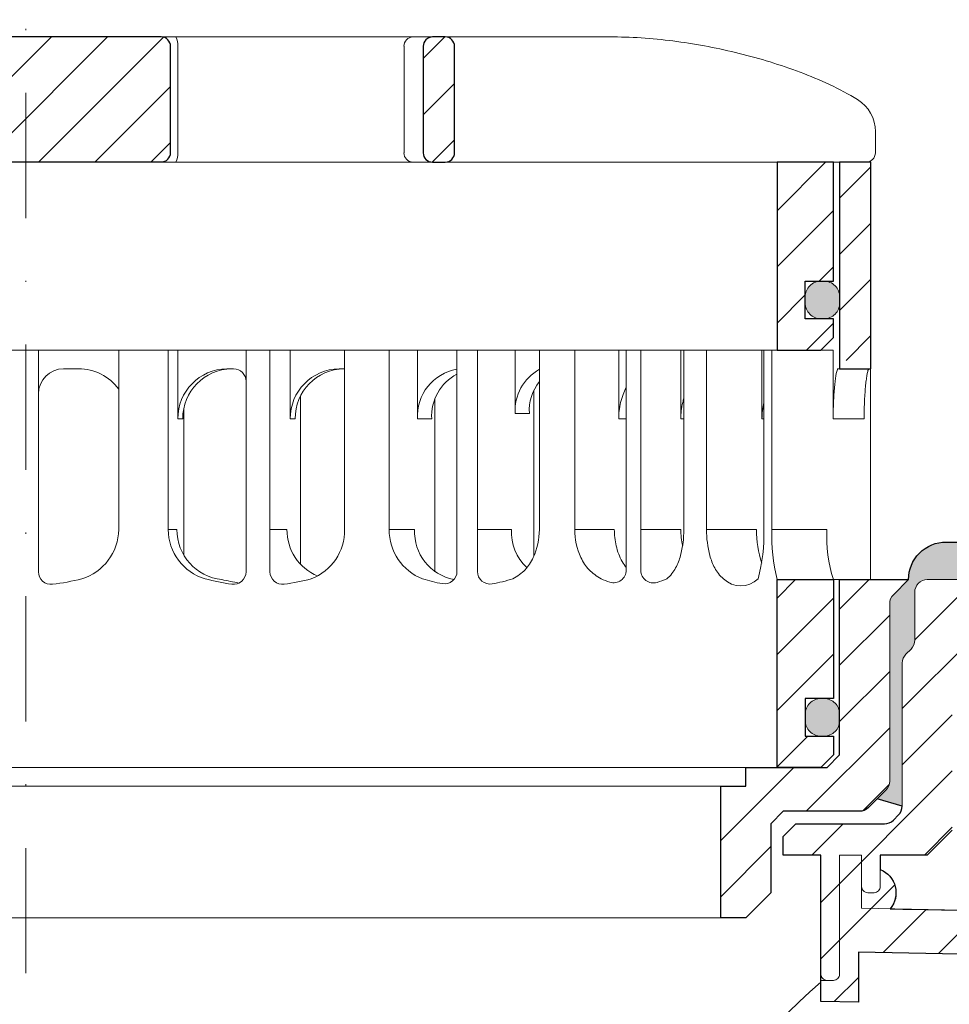
# Model space of a CAD drawing. Units: millimetres. Extents: x -3781 to 3448, y 10854 to 42158.
# Drawn here: x 1156 to 1230, y 12406 to 12485 of the extents above; entities that cross this region are included whole.
import ezdxf

# ---------------------------------------------------------------- set-up
doc = ezdxf.new("R2010")
doc.units = ezdxf.units.MM
doc.linetypes.add('ACAD_ISO03W100', pattern=[30, 12, -18])
doc.linetypes.add('DASHDOT2', pattern=[0.5, 0.25, -0.125, 0, -0.125])
for name, color, linetype, lineweight in [('TOPWET_KOŠ', 11, 'Continuous', 13), ('TOPWET_TENKOU', 142, 'Continuous', 13), ('TOPWET_TLUSTOU', 142, 'Continuous', 30), ('TOPWET_ZAKLAD_TENKOU', 142, 'Continuous', 13)]:
    doc.layers.add(name, color=color, linetype=linetype, lineweight=lineweight)
pattern_1 = [(45, (0, -8800), (-2.24506403, 2.24506403), [])]

# ---------------------------------------------------------------- blocks, each defined once
blk = doc.blocks.new('TW_ODK_JEMNY')
at = {"layer": 'TOPWET_KOŠ', "ltscale": 40}
h = blk.add_hatch(dxfattribs=at)
h.set_pattern_fill('ANSI31', color=256)
h.set_pattern_definition([(45, (0, 15), (-2.24506, 2.24506), [])])
h.paths.add_polyline_path([(-65, 48.33), (-67.5, 48.33), (-67.5, 47.5), (-67.5, 32.5), (-65, 32.5)])
h.paths.add_polyline_path([(-60, 15), (-64.5, 15), (-64.5, 5.5), (-62.25, 5.5), (-62.25, 2.5), (-64.5, 2.5), (-64.5, 1), (-63.5, 0), (-60, 0)])
h.paths.add_polyline_path([(64.5, 15), (60, 15), (60, 0), (63.5, 0), (64.5, 1), (64.5, 2.5), (62.25, 2.5), (62.25, 5.5), (64.5, 5.5)])
h.paths.add_polyline_path([(67.5, 47.5), (67.5, 48.33), (65, 48.33), (65, 32.5), (67.5, 32.5)])
h = blk.add_hatch(color=256, dxfattribs=at)
h.dxf.hatch_style = 1
h.paths.add_polyline_path([(-65, 3.75, 0.443866), (-63.625, 2.506, 0.443866), (-62.25, 3.75), (-62.25, 4.25, 0.443866), (-63.625, 5.494, 0.443866), (-65, 4.25)])
h.paths.add_polyline_path([(63.625, 5.494, 0.443866), (62.25, 4.25), (62.25, 3.75, 0.443866), (63.625, 2.506, 0.443866), (65, 3.75), (65, 4.25, 0.443866)])
at = {"layer": 'TOPWET_KOŠ', "linetype": 'ACAD_ISO03W100', "ltscale": 0.1, "extrusion": (0, 1, 2.22045e-16)}
blk.add_line((-65, 48.33, 0), (65, 48.33), dxfattribs=at)
at = {"layer": 'TOPWET_KOŠ', "extrusion": (0, 1, 2.22045e-16)}
for p, q in [((65, 48.33), (67.5, 48.33)), ((66.85, 48.33), (66.327, 48.33)), ((67.476, 48.33), (66.85, 48.33)), ((67.5, 48.33), (66.953, 48.33)), ((66.953, 48.33), (67.476, 48.33)), ((67.5, 46.83), (67.5, 48.33)), ((65, 31.83), (65, 46.83)), ((67.5, 46.83), (67.5, 31.83)), ((7.411, 33.33), (12.139, 33.33)), ((7.411, 33.33), (7.411, 19)), ((11.361, 19), (11.361, 33.33)), ((12.139, 33.33), (12.139, 27.83)), ((25.457, 33.33), (31.277, 33.33)), ((25.457, 19), (25.457, 33.33)), ((29.021, 19), (29.021, 33.33)), ((31.277, 33.33), (31.277, 27.83)), ((47.354, 33.33), (41.012, 33.33)), ((41.012, 19), (41.012, 33.33)), ((43.841, 19), (43.841, 33.33)), ((52.315, 33.33), (52.315, 27.83)), ((52.552, 33.33), (58.796, 33.33)), ((54.368, 33.33), (52.552, 33.33)), ((52.552, 19), (52.552, 33.33)), ((54.368, 19), (54.368, 33.33)), ((58.796, 33.33), (58.796, 27.83)), ((58.948, 33.33), (64.482, 33.33)), ((58.948, 19), (58.948, 33.33)), ((59.574, 19), (59.574, 33.33)), ((64.482, 33.33), (64.482, 31.83)), ((3, 31.83), (4.199, 31.83)), ((16.051, 31.83), (16.444, 31.83)), ((25.457, 31.835), (25.026, 31.835)), ((64.482, 31.83), (64.482, 27.83)), ((67.476, 31.83), (67.476, 24.747)), ((32.653, 29.398), (32.653, 15.632)), ((12.613, 28.647), (12.613, 24.747)), ((12.139, 27.83), (12.53, 27.83)), ((31.277, 27.83), (32.413, 27.83)), ((47.354, 27.83), (47.946, 27.83)), ((52.315, 27.83), (52.552, 27.83)), ((58.796, 27.83), (58.948, 27.83)), ((64.482, 27.83), (66.953, 27.83)), ((12.613, 24.747), (12.613, 16.955)), ((67.476, 24.747), (67.476, 15)), ((11.361, 19), (12.061, 19)), ((19.49, 19), (20.846, 19)), ((29.021, 19), (31.05, 19)), ((36.071, 19), (38.777, 19)), ((43.841, 19), (47.001, 19)), ((49.122, 19), (52.311, 19)), ((54.368, 19), (58.35, 19)), ((59.574, 19), (63.988, 19)), ((49.435, 15.014), (49.435, 15)), ((60, 15, 0), (60, 0)), ((64.346, 15), (60.042, 15)), ((62.575, 15), (62.575, 15.014)), ((63.706, 15), (63.362, 15)), ((63.988, 15), (63.706, 15)), ((67.476, 15), (63.988, 15)), ((64.5, 5.5), (64.5, 15, 0))]:
    blk.add_line(p, q, dxfattribs=at)
at = {"layer": 'TOPWET_KOŠ', "ltscale": 40}
for p, q in [((-1, 33.33), (1, 33.33)), ((1, 15.619), (1, 33.33)), ((17.587, 15.628), (17.587, 33.33)), ((17.587, 33.33), (21.114, 33.33)), ((19.49, 15.624), (19.49, 33.33)), ((21.114, 27.835), (21.114, 33.33)), ((34.434, 15.661), (34.434, 33.33)), ((34.434, 33.33), (39.077, 33.33)), ((36.071, 15.647), (36.071, 33.33)), ((39.077, 28.26), (39.077, 33.33)), ((47.946, 15.753), (47.946, 33.33)), ((47.946, 33.33), (52.315, 33.33)), ((49.122, 15.731), (49.122, 33.33)), ((16.444, 31.83), (16.587, 31.83)), ((40.58, 16.875), (40.58, 30.123)), ((21.926, 16.229), (21.926, 29.649)), ((21.505, 27.835), (21.114, 27.835)), ((40.213, 28.26), (39.077, 28.26))]:
    blk.add_line(p, q, dxfattribs=at)
at = {"layer": 'TOPWET_KOŠ'}
for p, q in [((47.354, 27.83), (47.354, 33.33)), ((64.864, 31.83, -10.318), (67.5, 31.83)), ((-60, 0), (60, 0))]:
    blk.add_line(p, q, dxfattribs=at)
at = {"layer": 'TOPWET_KOŠ', "extrusion": (-2.94896e-25, -2.27152e-13, -1)}
for points in [[(-67.5, 46.83), (-67.5, 31.83), (-65, 31.83), (-65, 46.83), (-65, 48.33), (-67.5, 48.33), (-67.5, 46.83)], [(-67.5, 46.83), (-67.5, 31.83), (-65, 31.83), (-65, 48.33), (-67.5, 48.33), (-67.5, 46.83)]]:
    blk.add_lwpolyline(points, dxfattribs=at)
at = {"layer": 'TOPWET_KOŠ', "extrusion": (1.38343e-12, -2.27152e-13, -1)}
blk.add_lwpolyline([(-65, 46.83), (-65, 31.83), (-67.5, 31.83), (-67.5, 46.83), (-67.5, 48.33), (-65, 48.33), (-65, 46.83)], dxfattribs=at)
at = {"layer": 'TOPWET_KOŠ', "extrusion": (1.38343e-12, -4.54525e-13, -1)}
blk.add_lwpolyline([(-65, 46.83), (-65, 31.83), (-67.5, 31.83), (-67.5, 48.33), (-65, 48.33), (-65, 46.83)], dxfattribs=at)
at = {"layer": 'TOPWET_KOŠ', "lineweight": 30, "extrusion": (1.38343e-12, -4.54525e-13, -1)}
blk.add_lwpolyline([(-65, 46.83), (-65, 31.83), (-67.5, 31.83), (-67.5, 48.33), (-65, 48.33), (-65, 46.83)], dxfattribs=at)
at = {"layer": 'TOPWET_KOŠ', "extrusion": (-4.56372e-12, -2.4251e-12, -1)}
blk.add_lwpolyline([(-64.5, 1), (-64.5, 2.5), (-62.25, 2.5), (-62.25, 5.5), (-64.5, 5.5), (-64.5, 15), (-60, 15), (-60, 0), (-63.5, 0), (-64.5, 1)], dxfattribs=at)
at = {"layer": 'TOPWET_KOŠ', "extrusion": (2.68565e-27, 3.30947e-13, -1)}
blk.add_lwpolyline([(-63.5, 0), (-60, 0), (-60, 15), (-64.5, 15), (-64.5, 5.5), (-62.25, 5.5), (-62.25, 2.5), (-64.5, 2.5), (-64.5, 1), (-63.5, 0)], dxfattribs=at)
blk.add_lwpolyline([(-63.5, 0), (-60, 0), (-60, 15), (-64.5, 15), (-64.5, 5.5), (-62.25, 5.5), (-62.25, 2.5), (-64.5, 2.5), (-64.5, 1), (-63.5, 0)], dxfattribs=at)
at = {"layer": 'TOPWET_KOŠ', "extrusion": (-3.75528e-12, -2.4251e-12, -1)}
blk.add_lwpolyline([(-64.5, 1), (-64.5, 2.5), (-62.25, 2.5), (-62.25, 5.5), (-64.5, 5.5), (-64.5, 15), (-60, 15), (-60, 0), (-63.5, 0), (-64.5, 1)], dxfattribs=at)
at = {"layer": 'TOPWET_KOŠ', "lineweight": 30, "extrusion": (2.68565e-27, 3.30947e-13, -1)}
blk.add_lwpolyline([(-63.5, 0), (-60, 0), (-60, 15), (-64.5, 15), (-64.5, 5.5), (-62.25, 5.5), (-62.25, 2.5), (-64.5, 2.5), (-64.5, 1), (-63.5, 0)], dxfattribs=at)
at = {"layer": 'TOPWET_KOŠ'}
blk.add_lwpolyline([(62.25, 3.75, 0.414214), (63.5, 2.5), (63.75, 2.5, 0.414214), (65, 3.75), (65, 4.25, 0.414214), (63.75, 5.5), (63.5, 5.5, 0.414214), (62.25, 4.25)], format="xyb", close=True, dxfattribs=at)
for centre, radius, start, end in [((3, 29.83), 2, 90, 180), ((46.946, 15.753), 1, 252.35297, 0), ((50.122, 15.731), 1, 180, 286.83389), ((2, 15.619), 1, 180, 276.80373), ((16.587, 15.628), 1, 262.56415, 0), ((20.49, 15.624), 1, 180, 277.31869), ((33.434, 15.661), 1, 260.0885, 0), ((37.071, 15.647), 1, 180, 279.4927)]:
    blk.add_arc(centre, radius, start, end, dxfattribs=at)
at = {"layer": 'TOPWET_KOŠ', "extrusion": (1.40482e-12, 1.65911e-12, -1)}
blk.add_arc((-4.204, 27.851), 3.979, 89.92965, 143.7002, dxfattribs=at)
at = {"layer": 'TOPWET_KOŠ', "extrusion": (0, 2.22045e-16, -1)}
for centre, radius, start, end in [((-16.103, 27.866), 3.964, 359.47633, 89.25146), ((-25.078, 27.872), 3.964, 359.47633, 89.25146), ((-35.063, 28.052), 3.792, 356.63912, 80.44926), ((-42.863, 28.482), 3.792, 356.63912, 60.78801), ((-36.199, 28.051), 3.793, 356.65263, 62.26229), ((-43.999, 28.481), 3.793, 356.65263, 38.04753), ((-3.263, 19.036), 4.147, 180.49961, 253.23273), ((-21.34, 18.918), 4.118, 178.85459, 249.30156), ((0, 32.382), 17.882, 255.55753, 263.19627), ((-18.554, 30.695), 16.195, 277.43585, 285.18361), ((-19.886, 32.561), 18.06, 279.11121, 283.59248), ((-18.554, 30.695), 16.195, 254.81639, 262.68131), ((-57.103, 16.452), 1.955, 225.18554, 314.81446)]:
    blk.add_arc(centre, radius, start, end, dxfattribs=at)
at = {"layer": 'TOPWET_KOŠ', "extrusion": (-1.12484e-12, 1.10076e-12, -1)}
for centre in [(-16.494, 27.866), (-25.469, 27.871)]:
    blk.add_arc(centre, 3.965, 359.48268, 89.26613, dxfattribs=at)
at = {"layer": 'TOPWET_KOŠ', "ltscale": 40}
blk.add_arc((16.587, 30.83), 1, 0, 90, dxfattribs=at)
at = {"layer": 'TOPWET_KOŠ', "extrusion": (-1.74855e-12, -1.33308e-12, -1)}
blk.add_arc((-15.509, 19.036), 4.147, 286.76727, 359.50039, dxfattribs=at)
at = {"layer": 'TOPWET_KOŠ', "extrusion": (-1.30213e-12, -1.16995e-12, -1)}
for centre, start in [((-16.048, 18.974), 275.84166), ((-24.834, 18.974), 292.6597)]:
    blk.add_arc(centre, 3.988, start, 0.37164, dxfattribs=at)
at = {"layer": 'TOPWET_KOŠ', "extrusion": (1.94063e-12, 1.33514e-12, -1)}
blk.add_arc((-33.139, 18.918), 4.118, 290.69844, 1.14541, dxfattribs=at)
at = {"layer": 'TOPWET_KOŠ', "extrusion": (4.45591e-12, 3.53639e-12, -1)}
for centre, start in [((-34.913, 18.811), 280.71125), ((-42.639, 18.811), 312.55637)]:
    blk.add_arc(centre, 3.867, start, 2.80666, dxfattribs=at)
at = {"layer": 'TOPWET_KOŠ', "extrusion": (-7.74735e-12, -5.78215e-13, -1)}
blk.add_arc((-66.302, 18.908), 7.952, 340.93588, 0.66478, dxfattribs=at)
at = {"layer": 'TOPWET_KOŠ', "extrusion": (1.25082e-10, -1.55762e-11, -1)}
blk.add_arc((-45.654, 18.584, 0), 13.301, 178.20677, 195.34006, dxfattribs=at)
at = {"layer": 'TOPWET_KOŠ', "extrusion": (1.6648e-10, 2.01062e-11, -1)}
blk.add_arc((-75.847, 18.71, 0), 16.276, 346.82479, 1.02184, dxfattribs=at)
at = {"layer": 'TOPWET_KOŠ', "extrusion": (1.59107e-11, 1.42733e-12, -1)}
blk.add_arc((-74.785, 18.349, 0), 10.817, 341.96453, 3.45084, dxfattribs=at)
at = {"layer": 'TOPWET_KOŠ', "extrusion": (-2.52066e-13, 1.27402e-11, -1)}
for start, end in [(279.9115, 287.81857), (252.18143, 260.5073)]:
    blk.add_arc((-35.292, 26.291), 11.791, start, end, dxfattribs=at)
at = {"layer": 'TOPWET_KOŠ', "extrusion": (1.5813e-24, -7.29238e-12, -1)}
for start, end in [(287.64703, 294.31302), (245.60729, 253.16611)]:
    blk.add_arc((-48.571, 20.859), 6.357, start, end, dxfattribs=at)
at = {"layer": 'TOPWET_KOŠ'}
for points, knots in [([(64.482, 27.83, -10.318), (64.482, 28.045, -10.318), (64.484, 28.261, -10.318), (64.489, 28.475, -10.318), (64.493, 28.696, -10.318), (64.5, 28.918, -10.318), (64.51, 29.138, -10.318), (64.519, 29.353, -10.318), (64.53, 29.571, -10.318), (64.545, 29.786, -10.318), (64.558, 29.985, -10.318), (64.574, 30.188, -10.318), (64.592, 30.387, -10.318), (64.608, 30.558, -10.318), (64.627, 30.735, -10.318), (64.648, 30.906, -10.318), (64.665, 31.041, -10.318), (64.685, 31.185, -10.318), (64.708, 31.319, -10.318), (64.724, 31.412, -10.318), (64.744, 31.518, -10.318), (64.766, 31.61, -10.318), (64.779, 31.66, -10.318), (64.798, 31.73, -10.318), (64.819, 31.778, -10.318), (64.824, 31.788, -10.318), (64.83, 31.799, -10.318), (64.842, 31.817, -10.318), (64.852, 31.83, -10.318), (64.864, 31.83, -10.318)], [0, 0, 0, 0, 0.645482, 0.645482, 0.645482, 1.308062, 1.308062, 1.308062, 1.957553, 1.957553, 1.957553, 2.559969, 2.559969, 2.559969, 3.082633, 3.082633, 3.082633, 3.499769, 3.499769, 3.499769, 3.796863, 3.796863, 3.796863, 3.972955, 3.972955, 3.972955, 4.01237, 4.01237, 4.047209, 4.047209, 4.047209, 4.047209]), ([(67.344, 31.83, -10.318), (67.331, 31.83, -10.318), (67.321, 31.817, -10.318), (67.308, 31.799, -10.318), (67.301, 31.788, -10.318), (67.297, 31.778, -10.318), (67.274, 31.73, -10.318), (67.254, 31.661, -10.318), (67.242, 31.61, -10.318), (67.218, 31.518, -10.318), (67.198, 31.412, -10.318), (67.182, 31.319, -10.318), (67.159, 31.185, -10.318), (67.138, 31.041, -10.318), (67.121, 30.906, -10.318), (67.099, 30.735, -10.318), (67.08, 30.558, -10.318), (67.064, 30.387, -10.318), (67.045, 30.188, -10.318), (67.029, 29.985, -10.318), (67.016, 29.786, -10.318), (67.001, 29.571, -10.318), (66.989, 29.353, -10.318), (66.98, 29.138, -10.318), (66.971, 28.918, -10.318), (66.964, 28.696, -10.318), (66.959, 28.475, -10.318), (66.955, 28.261, -10.318), (66.953, 28.045, -10.318), (66.953, 27.83, -10.318)], [0, 0, 0, 0, 0.035997, 0.035997, 0.075596, 0.075596, 0.075596, 0.252318, 0.252318, 0.252318, 0.549744, 0.549744, 0.549744, 0.967069, 0.967069, 0.967069, 1.489837, 1.489837, 1.489837, 2.092305, 2.092305, 2.092305, 2.741817, 2.741817, 2.741817, 3.404405, 3.404405, 3.404405, 4.049888, 4.049888, 4.049888, 4.049888]), ([(47.354, 27.83, -10.318), (47.354, 28.045, -10.318), (47.366, 28.262, -10.318), (47.39, 28.475, -10.318), (47.415, 28.698, -10.318), (47.453, 28.92, -10.318), (47.505, 29.138, -10.318), (47.557, 29.357, -10.318), (47.623, 29.575, -10.318), (47.703, 29.786, -10.318), (47.773, 29.969, -10.318), (47.854, 30.148, -10.318), (47.946, 30.321, -10.318)], [0, 0, 0, 0, 0.647092, 0.647092, 0.647092, 1.319953, 1.319953, 1.319953, 1.999119, 1.999119, 1.999119, 2.587155, 2.587155, 2.587155, 2.587155]), ([(52.315, 27.83, -10.318), (52.315, 28.045, -10.318), (52.327, 28.262, -10.318), (52.351, 28.475, -10.318), (52.376, 28.698, -10.318), (52.414, 28.92, -10.318), (52.465, 29.138, -10.318), (52.466, 29.141, -10.318), (52.467, 29.144, -10.318), (52.467, 29.146, -10.318), (52.482, 29.207, -10.318), (52.497, 29.266, -10.318), (52.512, 29.326, -10.318), (52.526, 29.379, -10.318), (52.539, 29.431, -10.318), (52.552, 29.483, -10.318)], [0, 0, 0, 0, 0.647092, 0.647092, 0.647092, 1.319953, 1.319953, 1.319953, 1.329013, 1.329013, 1.329013, 1.514734, 1.514734, 1.514734, 1.676326, 1.676326, 1.676326, 1.676326]), ([(58.796, 27.83, -10.318), (58.796, 28.045, -10.318), (58.808, 28.262, -10.318), (58.832, 28.475, -10.318), (58.857, 28.698, -10.318), (58.895, 28.92, -10.318), (58.946, 29.138, -10.318), (58.947, 29.141, -10.318), (58.948, 29.144, -10.318), (58.948, 29.146, -10.318)], [0, 0, 0, 0, 0.647092, 0.647092, 0.647092, 1.319953, 1.319953, 1.319953, 1.329013, 1.329013, 1.329013, 1.329013]), ([(38.9, 15.065), (39.271, 15.268, -10.318), (39.597, 15.502, -10.318), (40.138, 16.069, -10.318), (40.356, 16.403, -10.318), (40.856, 17.447, -10.318), (41.012, 18.236, -10.318), (41.012, 19, -10.318)], [0, 0, 0, 0, 1.191094, 1.191094, 2.375175, 2.375175, 4.705832, 4.705832, 4.705832, 4.705832]), ([(43.841, 19, -10.318), (43.841, 18.236, -10.318), (43.996, 17.447, -10.318), (44.497, 16.403, -10.318), (44.715, 16.069, -10.318), (45.256, 15.502, -10.318), (45.582, 15.268, -10.318), (45.953, 15.065)], [0, 0, 0, 0, 2.330657, 2.330657, 3.514738, 3.514738, 4.705832, 4.705832, 4.705832, 4.705832]), ([(47.946, 15.964, -10.318), (47.828, 16.115, -10.318), (47.723, 16.276, -10.318), (47.629, 16.443, -10.318), (47.521, 16.636, -10.318), (47.428, 16.838, -10.318), (47.349, 17.044, -10.318), (47.269, 17.255, -10.318), (47.203, 17.473, -10.318), (47.151, 17.692, -10.318), (47.1, 17.91, -10.318), (47.061, 18.132, -10.318), (47.037, 18.355, -10.318), (47.013, 18.568, -10.318), (47.001, 18.785, -10.318), (47.001, 19, -10.318)], [1.813842, 1.813842, 1.813842, 1.813842, 2.390276, 2.390276, 2.390276, 3.053865, 3.053865, 3.053865, 3.733013, 3.733013, 3.733013, 4.405868, 4.405868, 4.405868, 5.052959, 5.052959, 5.052959, 5.052959]), ([(51.196, 15.069), (51.502, 15.306, -10.318), (51.736, 15.628, -10.318), (52.068, 16.237, -10.318), (52.194, 16.583, -10.318), (52.471, 17.585, -10.318), (52.552, 18.312, -10.318), (52.552, 19, -10.318)], [0, 0, 0, 0, 1.057609, 1.057609, 2.139943, 2.139943, 4.271691, 4.271691, 4.271691, 4.271691]), ([(52.461, 17.692, -10.318), (52.41, 17.91, -10.318), (52.372, 18.132, -10.318), (52.347, 18.355, -10.318), (52.323, 18.568, -10.318), (52.311, 18.785, -10.318), (52.311, 19, -10.318)], [3.733013, 3.733013, 3.733013, 3.733013, 4.405868, 4.405868, 4.405868, 5.052959, 5.052959, 5.052959, 5.052959]), ([(54.368, 19, -10.318), (54.368, 18.312, -10.318), (54.449, 17.585, -10.318), (54.726, 16.583, -10.318), (54.853, 16.237, -10.318), (55.185, 15.628, -10.318), (55.419, 15.306, -10.318), (55.725, 15.065)], [0, 0, 0, 0, 2.131748, 2.131748, 3.214082, 3.214082, 4.271691, 4.271691, 4.271691, 4.271691])]:
    blk.add_open_spline(points, degree=3, knots=knots, dxfattribs=at)
blk = doc.blocks.new('TW_ODK')
at = {"layer": 'TOPWET_TENKOU'}
blk.add_blockref('TW_ODK_JEMNY', (0, -15), dxfattribs=at)
blk = doc.blocks.new('*U33')
at = {"layer": 'TOPWET_KOŠ', "ltscale": 40}
h = blk.add_hatch(dxfattribs=at)
h.set_pattern_fill('ANSI31', color=256)
h.set_pattern_definition([(45, (-0.0545, -8.0002), (-2.24506, 2.24506), [])])
h.paths.add_polyline_path([(11.496, 9.25, 0.414214), (10.746, 10), (-10.854, 10, 0.414214), (-11.604, 9.25), (-11.604, 0.766, 0.414214), (-10.854, 0.016), (10.746, 0.016, 0.414214), (11.496, 0.766)])
h.paths.add_polyline_path([(64.446, 0), (59.946, 0), (59.946, -15), (63.446, -15), (64.446, -14), (64.446, -12.5), (62.196, -12.5), (62.196, -9.5), (64.446, -9.5)])
h.paths.add_polyline_path([(34.184, 9.25, 0.414207), (33.434, 10), (32.433, 10, 0.41424), (31.683, 9.25), (31.683, 0.75, 0.414205), (32.434, 0), (33.434, 0, 0.41422), (34.184, 0.75)])
h.paths.add_polyline_path([(-31.792, 9.25, 0.414188), (-32.542, 10), (-33.542, 10, 0.41422), (-34.292, 9.25), (-34.292, 0.75, 0.414207), (-33.542, 0), (-32.542, 0, 0.414222), (-31.792, 0.75)])
h.paths.add_polyline_path([(-60.054, 0), (-64.554, 0), (-64.554, -9.5), (-62.304, -9.5), (-62.304, -12.5), (-64.554, -12.5), (-64.554, -14), (-63.554, -15), (-60.054, -15)])
h = blk.add_hatch(color=256, dxfattribs=at)
h.dxf.hatch_style = 1
h.paths.add_polyline_path([(-65.054, -10.75), (-65.054, -11.25, 0.414214), (-63.804, -12.5), (-63.554, -12.5, 0.414214), (-62.304, -11.25), (-62.304, -10.75, 0.414214), (-63.554, -9.5), (-63.804, -9.5, 0.414214)])
h.paths.add_polyline_path([(63.446, -12.5), (63.696, -12.5, 0.414193), (64.946, -11.25), (64.946, -10.75, 0.414214), (63.696, -9.5), (63.446, -9.5, 0.414214), (62.196, -10.75), (62.196, -11.25, 0.414234)])
at = {"layer": 'TOPWET_KOŠ', "extrusion": (0, 1, 2.22045e-16)}
for p, q in [((46.88, 10), (-46.989, 10)), ((12.077, 0.75), (12.077, 9.25)), ((30.146, 0.75), (30.146, 9.25)), ((67.8, 2.438), (67.8, 0.75)), ((66.835, 0), (67.053, 0))]:
    blk.add_line(p, q, dxfattribs=at)
at = {"layer": 'TOPWET_KOŠ'}
for p, q in [((-66.944, 0), (66.944, 0)), ((-60.054, -15), (59.946, -15))]:
    blk.add_line(p, q, dxfattribs=at)
at = {"layer": 'TOPWET_KOŠ', "lineweight": 30}
blk.add_lwpolyline([(-11.604, 0.766, 0.414214), (-10.854, 0.016), (10.746, 0.016, 0.414214), (11.496, 0.766), (11.496, 9.25, 0.414214), (10.746, 10), (-10.854, 10, 0.414214), (-11.604, 9.25)], format="xyb", close=True, dxfattribs=at)
at = {"layer": 'TOPWET_KOŠ', "lineweight": 30, "extrusion": (0, 2.22045e-16, -1)}
blk.add_lwpolyline([(-34.184, 0.75), (-34.184, 9.25, -0.414224), (-33.434, 10), (-32.433, 10, -0.414173), (-31.683, 9.25), (-31.683, 0.75, -0.414156), (-32.433, 0), (-33.434, 0, -0.414223), (-34.184, 0.75)], format="xyb", dxfattribs=at)
blk.add_lwpolyline([(-34.184, 0.75), (-34.184, 9.25, -0.414224), (-33.434, 10), (-32.433, 10, -0.414173), (-31.683, 9.25), (-31.683, 0.75, -0.414156), (-32.433, 0), (-33.434, 0, -0.414223), (-34.184, 0.75)], format="xyb", dxfattribs=at)
at = {"layer": 'TOPWET_KOŠ'}
blk.add_lwpolyline([(64.446, 0), (59.946, 0), (59.946, -15), (63.446, -15), (64.446, -14), (64.446, -12.5), (62.196, -12.5), (62.196, -9.5), (64.446, -9.5), (64.446, 0)], dxfattribs=at)
at = {"layer": 'TOPWET_KOŠ', "lineweight": 30}
blk.add_lwpolyline([(64.446, 0), (59.946, 0), (59.946, -15), (63.446, -15), (64.446, -14), (64.446, -12.5), (62.196, -12.5), (62.196, -9.5), (64.446, -9.5), (64.446, 0)], dxfattribs=at)
at = {"layer": 'TOPWET_KOŠ', "ltscale": 40}
blk.add_lwpolyline([(62.196, -11.25, 0.414214), (63.446, -12.5), (63.696, -12.5, 0.414214), (64.946, -11.25), (64.946, -10.75, 0.414214), (63.696, -9.5), (63.446, -9.5, 0.414214), (62.196, -10.75)], format="xyb", close=True, dxfattribs=at)
at = {"layer": 'TOPWET_KOŠ', "extrusion": (8.58245e-11, 1.93065e-11, -1)}
blk.add_arc((-10.861, 9.371, 0), 1.221, 148.98121, 185.66336, dxfattribs=at)
at = {"layer": 'TOPWET_KOŠ', "extrusion": (-6.15455e-12, 5.85677e-12, -1)}
blk.add_arc((-30.878, 9.267), 0.733, 358.63679, 88.5207, dxfattribs=at)
at = {"layer": 'TOPWET_KOŠ', "extrusion": (0, 2.22045e-16, -1)}
for centre, radius, start, end in [((-64.799, 2.441), 3.002, 121.6966, 180.04749), ((-30.878, 0.733), 0.733, 271.4793, 1.36321)]:
    blk.add_arc(centre, radius, start, end, dxfattribs=at)
at = {"layer": 'TOPWET_KOŠ', "extrusion": (-2.86082e-11, 6.43566e-12, -1)}
blk.add_arc((-10.861, 0.629), 1.221, 174.33664, 211.01879, dxfattribs=at)
at = {"layer": 'TOPWET_KOŠ', "extrusion": (-5.87761e-12, 5.85547e-12, -1)}
blk.add_arc((-67.052, 0.749), 0.749, 179.89112, 269.89044, dxfattribs=at)
at = {"layer": 'TOPWET_KOŠ'}
blk.add_open_spline([(46.88, 10), (48.555, 10), (50.286, 9.861), (53.613, 9.41), (55.298, 9.086), (58.564, 8.278), (60.215, 7.777), (63.334, 6.599), (64.966, 5.864), (66.376, 4.995)], degree=3, knots=[0, 0, 0, 0, 5.092103, 5.092103, 10.214029, 10.214029, 15.329283, 15.329283, 20.354749, 20.354749, 20.354749, 20.354749], dxfattribs=at)

msp = doc.modelspace()

# ---------------------------------------------------------------- hatches: boundary and pattern name
at = {"layer": 'TOPWET_TENKOU', "ltscale": 40}
h = msp.add_hatch(dxfattribs=at)
h.set_pattern_fill('DOTS', color=256, scale=0.5, angle=60)
h.set_pattern_definition([(60, (0, -8800), (-0.488970164, 0.740578832), [0, -0.79375])])
h.paths.add_polyline_path([(1321.388, 12443.207), (1229.888, 12443.207, 0.414214), (1226.888, 12440.207), (1225.681, 12439, 0.198912), (1225.388, 12438.292), (1225.388, 12424.121, -0.198912), (1225.096, 12423.414), (1224.388, 12422.707), (1226.388, 12422.121), (1226.388, 12433.542, -0.198912), (1226.681, 12434.25), (1227.096, 12434.664, 0.198912), (1227.388, 12435.371), (1227.388, 12439.207, -0.414214), (1228.388, 12440.207), (1321.388, 12440.207)])
h.paths.add_polyline_path([(1082.888, 12443.207), (1046.888, 12443.207), (1046.888, 12440.207), (1084.388, 12440.207, -0.414214), (1085.388, 12439.207), (1085.388, 12435.371, 0.198912), (1085.681, 12434.664), (1086.096, 12434.25, -0.198912), (1086.388, 12433.542), (1086.388, 12422.121), (1088.388, 12422.707), (1087.681, 12423.414, -0.198912), (1087.388, 12424.121), (1087.388, 12438.292, 0.198912), (1087.096, 12439), (1085.888, 12440.207, 0.414214)])
h.paths.add_polyline_path([(1046.888, 12443.207), (991.388, 12443.207), (991.388, 12440.207), (1046.888, 12440.207)])
h = msp.add_hatch(dxfattribs=at)
h.set_pattern_fill('LINE', color=256, angle=45)
h.set_pattern_definition(pattern_1)
h.paths.add_polyline_path([(1042.388, 12440.207), (1038.888, 12440.207), (1038.888, 12439.207, 0.414214), (1041.888, 12436.207), (1044.388, 12436.207), (1044.388, 12438.207)])
h.paths.add_polyline_path([(1089.888, 12415.207), (1089.138, 12415.207), (1088.638, 12415.207, -0.414214), (1088.138, 12415.707), (1088.138, 12417.061, 1.072141), (1089.888, 12413.475)], flags=17)
edge = h.paths.add_edge_path()
edge.add_arc((1089.138, 12415.707), 0.5, 270, 360)
edge.add_line((1089.638, 12415.707), (1089.638, 12418.207))
edge.add_line((1089.638, 12418.207), (1091.388, 12418.207))
edge.add_line((1091.388, 12418.207), (1091.388, 12408.707))
edge.add_arc((1091.888, 12408.707), 0.5, 180, 270)
edge.add_line((1091.888, 12408.207), (1092.888, 12408.207))
edge.add_line((1092.888, 12408.207), (1092.888, 12345.808))
edge.add_line((1092.888, 12345.808), (1222.888, 12343.208))
edge.add_line((1222.888, 12343.208), (1237.891, 12342.157))
edge.add_line((1237.891, 12342.157), (1314.209, 12340.631))
edge.add_line((1314.209, 12340.631), (1310.639, 12337.202))
edge.add_line((1310.639, 12337.202), (1219.184, 12339.031))
edge.add_arc((1215.888, 12345.207), 7, 270, 298.08486, ccw=False)
edge.add_line((1215.888, 12338.207), (1214.888, 12338.207))
edge.add_line((1214.888, 12338.207), (1213.627, 12340.392))
edge.add_line((1213.627, 12340.392), (1100.457, 12342.656))
edge.add_line((1100.457, 12342.656), (1097.888, 12338.207))
edge.add_line((1097.888, 12338.207), (1096.888, 12338.207))
edge.add_arc((1096.888, 12345.207), 7, 180, 270, ccw=False)
edge.add_line((1089.888, 12345.207), (1089.888, 12415.207))
edge.add_line((1089.888, 12415.207), (1089.138, 12415.207))
edge = h.paths.add_edge_path()
edge.add_arc((1092.388, 12408.707), 0.5, 270, 360)
edge.add_line((1092.888, 12408.707), (1092.888, 12418.207))
edge.add_line((1092.888, 12418.207), (1095.888, 12418.207))
edge.add_line((1095.888, 12418.207), (1095.888, 12419.707))
edge.add_line((1095.888, 12419.707), (1094.888, 12420.707))
edge.add_line((1094.888, 12420.707), (1087.803, 12420.707))
edge.add_arc((1087.803, 12421.707), 1, 225, 270, ccw=False)
edge.add_line((1087.096, 12421), (1086.681, 12421.414))
edge.add_arc((1087.388, 12422.121), 1, 180, 225, ccw=False)
edge.add_line((1086.388, 12422.121), (1086.388, 12433.542))
edge.add_arc((1085.388, 12433.542), 1, 0, 45)
edge.add_line((1086.096, 12434.25), (1085.681, 12434.664))
edge.add_arc((1086.388, 12435.371), 1, 180, 225, ccw=False)
edge.add_line((1085.388, 12435.371), (1085.388, 12439.207))
edge.add_arc((1084.388, 12439.207), 1, 0, 90)
edge.add_line((1084.388, 12440.207), (1051.388, 12440.207))
edge.add_line((1051.388, 12440.207), (1049.388, 12438.207))
edge.add_line((1049.388, 12438.207), (1049.388, 12436.207))
edge.add_line((1049.388, 12436.207), (1076.888, 12436.207))
edge.add_line((1076.888, 12436.207), (1076.888, 12434.707))
edge.add_line((1076.888, 12434.707), (1077.388, 12434.207))
edge.add_line((1077.388, 12434.207), (1078.388, 12434.207))
edge.add_line((1078.388, 12434.207), (1078.388, 12436.207))
edge.add_line((1078.388, 12436.207), (1080.388, 12436.207))
edge.add_line((1080.388, 12436.207), (1080.388, 12432.207))
edge.add_line((1080.388, 12432.207), (1082.388, 12430.207))
edge.add_line((1082.388, 12430.207), (1082.388, 12420.207))
edge.add_line((1082.388, 12420.207), (1084.388, 12418.207))
edge.add_line((1084.388, 12418.207), (1088.138, 12418.207))
edge.add_line((1088.138, 12418.207), (1088.138, 12415.707))
edge.add_arc((1088.638, 12415.707), 0.5, 180, 270)
edge.add_line((1088.638, 12415.207), (1089.138, 12415.207))
edge.add_arc((1089.138, 12415.707), 0.5, 270, 360)
edge.add_line((1089.638, 12415.707), (1089.638, 12418.207))
edge.add_line((1089.638, 12418.207), (1091.388, 12418.207))
edge.add_line((1091.388, 12418.207), (1091.388, 12408.707))
edge.add_arc((1091.888, 12408.707), 0.5, 180, 270)
edge.add_line((1091.888, 12408.207), (1092.388, 12408.207))
h = msp.add_hatch(dxfattribs=at)
h.set_pattern_fill('ANSI31', color=256)
h.set_pattern_definition([(45, (840, -8800.1787), (-2.24506403, 2.24506403), [])])
h.paths.add_polyline_path([(1225.388, 12438.292, -0.198912), (1225.681, 12439), (1226.888, 12440.207), (1221.388, 12440.207), (1221.388, 12426.207), (1220.388, 12425.207), (1219.888, 12425.207), (1216.388, 12425.207), (1213.888, 12425.207), (1213.888, 12423.707), (1211.888, 12423.707), (1211.888, 12421.207), (1211.888, 12413.207), (1213.888, 12413.207), (1215.888, 12415.207), (1215.888, 12420.707), (1216.888, 12421.707), (1222.974, 12421.707, 0.198912), (1223.681, 12422), (1225.096, 12423.414, 0.198912), (1225.388, 12424.121)])
h.paths.add_polyline_path([(1100.888, 12421.207), (1100.888, 12423.707), (1098.888, 12423.707), (1098.888, 12425.207), (1096.388, 12425.207), (1092.888, 12425.207), (1092.388, 12425.207), (1091.388, 12426.207), (1091.388, 12440.207), (1089.538, 12440.207), (1088.913, 12440.207), (1085.888, 12440.207), (1087.096, 12439, -0.198912), (1087.388, 12438.292), (1087.388, 12424.121, 0.198912), (1087.681, 12423.414), (1088.388, 12422.707), (1089.096, 12422, 0.198912), (1089.803, 12421.707), (1095.888, 12421.707), (1096.888, 12420.707), (1096.888, 12418.207), (1094.888, 12418.207), (1094.888, 12417.207), (1098.888, 12413.207), (1100.888, 12413.207)])
h = msp.add_hatch(dxfattribs=at)
h.set_pattern_fill('LINE', color=256, angle=45)
h.set_pattern_definition(pattern_1)
h.paths.add_polyline_path([(1224.638, 12415.707, -0.414214), (1224.138, 12415.207), (1223.638, 12415.207, -0.414214), (1223.138, 12415.707), (1223.138, 12413.967), (1225.421, 12413.921, 0.509375), (1224.638, 12417.061)], flags=17)
edge = h.paths.add_edge_path()
edge.add_line((1221.388, 12408.707), (1221.388, 12418.207))
edge.add_line((1221.388, 12418.207), (1223.138, 12418.207))
edge.add_line((1223.138, 12418.207), (1223.138, 12415.707))
edge.add_arc((1223.638, 12415.707), 0.5, 180, 270)
edge.add_line((1223.638, 12415.207), (1224.138, 12415.207))
edge.add_arc((1224.138, 12415.707), 0.5, 270, 360)
edge.add_line((1224.638, 12415.707), (1224.638, 12418.207))
edge.add_line((1224.638, 12418.207), (1228.388, 12418.207))
edge.add_line((1228.388, 12418.207), (1230.388, 12420.207))
edge.add_line((1230.388, 12420.207), (1230.388, 12430.207))
edge.add_line((1230.388, 12430.207), (1232.388, 12432.207))
edge.add_line((1232.388, 12432.207), (1232.388, 12436.207))
edge.add_line((1232.388, 12436.207), (1234.388, 12436.207))
edge.add_line((1234.388, 12436.207), (1234.388, 12434.207))
edge.add_line((1234.388, 12434.207), (1235.388, 12434.207))
edge.add_line((1235.388, 12434.207), (1235.888, 12434.707))
edge.add_line((1235.888, 12434.707), (1235.888, 12436.207))
edge.add_line((1235.888, 12436.207), (1255.388, 12436.207))
edge.add_arc((1255.388, 12439.207), 3, 270, 360)
edge.add_line((1258.388, 12439.207), (1258.388, 12440.207))
edge.add_line((1258.388, 12440.207), (1228.388, 12440.207))
edge.add_arc((1228.388, 12439.207), 1, 90, 180)
edge.add_line((1227.388, 12439.207), (1227.388, 12435.371))
edge.add_arc((1226.388, 12435.371), 1, -45, 0, ccw=False)
edge.add_line((1227.096, 12434.664), (1226.681, 12434.25))
edge.add_arc((1227.388, 12433.542), 1, 135, 180)
edge.add_line((1226.388, 12433.542), (1226.388, 12422.121))
edge.add_arc((1225.388, 12422.121), 1, -45, 0, ccw=False)
edge.add_line((1226.096, 12421.414), (1225.681, 12421))
edge.add_arc((1224.974, 12421.707), 1, 270, 315, ccw=False)
edge.add_line((1224.974, 12420.707), (1217.888, 12420.707))
edge.add_line((1217.888, 12420.707), (1216.888, 12419.707))
edge.add_line((1216.888, 12419.707), (1216.888, 12418.207))
edge.add_line((1216.888, 12418.207), (1219.888, 12418.207))
edge.add_line((1219.888, 12418.207), (1219.888, 12408.707))
edge.add_arc((1220.388, 12408.707), 0.5, 180, 270)
edge.add_line((1220.388, 12408.207), (1220.888, 12408.207))
edge.add_arc((1220.888, 12408.707), 0.5, 270, 360)
edge = h.paths.add_edge_path()
edge.add_line((1223.138, 12418.207), (1221.388, 12418.207))
edge.add_line((1221.388, 12418.207), (1221.388, 12408.707))
edge.add_arc((1220.888, 12408.707), 0.5, 270, 360, ccw=False)
edge.add_line((1220.888, 12408.207), (1219.888, 12408.207))
edge.add_line((1219.888, 12408.207), (1219.888, 12406.53))
edge.add_line((1219.888, 12406.53), (1222.888, 12406.47))
edge.add_line((1222.888, 12406.47), (1222.888, 12410.471))
edge.add_line((1222.888, 12410.471), (1315.568, 12408.617))
edge.add_line((1315.568, 12408.617), (1312.139, 12412.187))
edge.add_line((1312.139, 12412.187), (1223.138, 12413.967))
edge.add_line((1223.138, 12413.967), (1223.138, 12418.207))

# ---------------------------------------------------------------- linework, layer by layer
at = {"layer": 'TOPWET_TENKOU', "ltscale": 30}
for points in [[(1321.388, 12443.207), (1321.388, 12440.207), (1228.388, 12440.207, 0.414214), (1227.388, 12439.207), (1227.388, 12435.371, -0.198912), (1227.096, 12434.664), (1226.681, 12434.25, 0.198912), (1226.388, 12433.542), (1226.388, 12422.121), (1224.388, 12422.707), (1225.096, 12423.414, 0.198912), (1225.388, 12424.121), (1225.388, 12438.292, -0.198912), (1225.681, 12439), (1226.888, 12440.207, -0.414214), (1229.888, 12443.207)], [(1215.888, 12420.707), (1216.888, 12421.707), (1222.974, 12421.707, 0.198912), (1223.681, 12422), (1225.096, 12423.414, 0.198912), (1225.388, 12424.121), (1225.388, 12438.292, -0.198912), (1225.681, 12439), (1226.888, 12440.207), (1221.388, 12440.207), (1221.388, 12426.207), (1220.388, 12425.207), (1213.888, 12425.207), (1213.888, 12423.707), (1211.888, 12423.707), (1211.888, 12421.207), (1211.888, 12413.207), (1213.888, 12413.207), (1215.888, 12415.207)], [(1223.138, 12418.207), (1221.388, 12418.207), (1221.388, 12408.707, -0.414214), (1220.888, 12408.207), (1219.888, 12408.207), (1219.888, 12406.53), (1222.888, 12406.47), (1222.888, 12410.471), (1315.568, 12408.617), (1312.139, 12412.187), (1223.138, 12413.967)]]:
    msp.add_lwpolyline(points, format="xyb", close=True, dxfattribs=at)
msp.add_lwpolyline([(1258.388, 12440.207), (1228.388, 12440.207, 0.414214), (1227.388, 12439.207), (1227.388, 12435.371, -0.198912), (1227.096, 12434.664), (1226.681, 12434.25, 0.198912), (1226.388, 12433.542), (1226.388, 12422.121, -0.198912), (1226.096, 12421.414), (1225.681, 12421, -0.198912), (1224.974, 12420.707), (1217.888, 12420.707), (1216.888, 12419.707), (1216.888, 12418.207), (1219.888, 12418.207), (1219.888, 12408.707, 0.414214), (1220.388, 12408.207), (1220.888, 12408.207, 0.414214), (1221.388, 12408.707), (1221.388, 12418.207), (1223.138, 12418.207), (1223.138, 12415.707, 0.414214), (1223.638, 12415.207), (1224.138, 12415.207, 0.414214), (1224.638, 12415.707), (1224.638, 12418.207), (1228.388, 12418.207), (1230.388, 12420.207)], format="xyb", dxfattribs=at)
at = {"layer": 'TOPWET_TENKOU', "ltscale": 20}
for points in [[(1098.888, 12425.207), (1213.888, 12425.207)], [(1100.888, 12423.707), (1211.888, 12423.707)], [(1100.888, 12413.207), (1211.888, 12413.207)]]:
    msp.add_lwpolyline(points, dxfattribs=at)
at = {"layer": 'TOPWET_TENKOU', "ltscale": 40}
for centre, radius, start, end in [((1223.888, 12415.207), 2, 320.00301, 67.97569), ((1247.041, 12376.356), 41.752, 130.56702, 232.49896)]:
    msp.add_arc(centre, radius, start, end, dxfattribs=at)
at = {"layer": 'TOPWET_TLUSTOU', "ltscale": 30}
for points in [[(1315.568, 12408.617), (1222.888, 12410.471), (1222.888, 12406.47), (1219.888, 12406.53), (1219.888, 12408.207), (1219.888, 12418.207), (1216.888, 12418.207), (1216.888, 12419.707), (1217.888, 12420.707), (1224.974, 12420.707, 0.198912), (1225.681, 12421), (1226.096, 12421.414, 0.198912), (1226.388, 12422.121), (1224.388, 12422.707), (1223.681, 12422, -0.198912), (1222.974, 12421.707), (1216.888, 12421.707), (1215.888, 12420.707), (1215.888, 12415.207), (1213.888, 12413.207), (1211.888, 12413.207), (1211.888, 12421.207), (1211.888, 12423.707), (1213.888, 12423.707), (1213.888, 12425.207), (1220.388, 12425.207), (1221.388, 12426.207), (1221.388, 12440.207), (1226.888, 12440.207, -0.414214), (1229.888, 12443.207), (1321.388, 12443.207)], [(1230.388, 12420.207), (1228.388, 12418.207), (1224.638, 12418.207), (1224.638, 12417.061, -0.509375), (1225.421, 12413.921), (1226.427, 12413.901), (1228.2, 12413.866), (1312.139, 12412.187)]]:
    msp.add_lwpolyline(points, format="xyb", dxfattribs=at)
at = {"layer": 'TOPWET_ZAKLAD_TENKOU', "linetype": 'DASHDOT2', "ltscale": 40}
msp.add_lwpolyline([(1156.388, 12499.174), (1156.388, 12387.596, 0.408369), (1166.188, 12377.598), (1321.388, 12374.494)], format="xyb", dxfattribs=at)

# ---------------------------------------------------------------- block references
at = {"layer": 'TOPWET_TENKOU', "ltscale": 40}
for name, p in [('*U33', (1156.443, 12473.537)), ('TW_ODK', (1156.388, 12440.207))]:
    msp.add_blockref(name, p, dxfattribs=at)

doc.saveas('drawing.dxf')
